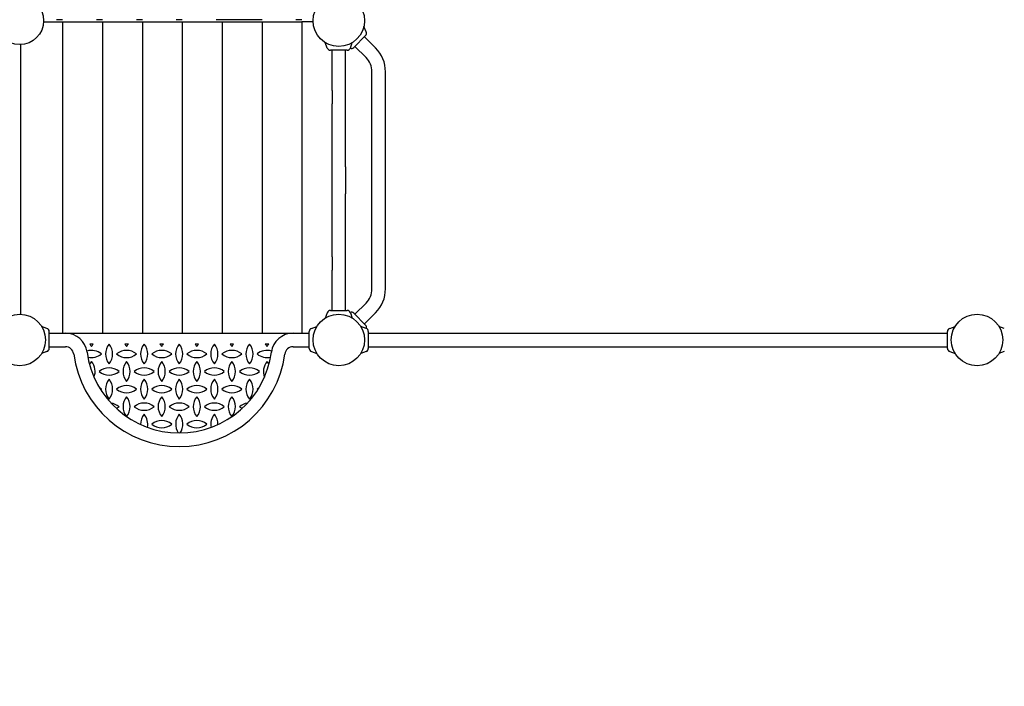
# Model space of a CAD drawing. Extents: x 975 to 17000, y -22450 to -6476.
# Drawn here: x 9061 to 11529, y -16698 to -15027 of the extents above; entities that cross this region are included whole.
import ezdxf

# ---------------------------------------------------------------- set-up
doc = ezdxf.new("R2010")
doc.units = 0
doc.header["$MEASUREMENT"] = 0
doc.layers.get('DEFPOINTS').update_dxf_attribs({"linetype": 'CONTINUOUS'})
doc.layers.add('B', color=3, linetype='CONTINUOUS')
doc.layers.add('K', color=7, linetype='CONTINUOUS')
doc.styles.add('KATALOG', font='swissl.ttf')
doc.dimstyles.new('KATALOG', dxfattribs={"dimscale": 200, "dimtxt": 1.75, "dimasz": 1, "dimexe": 0, "dimexo": 0, "dimgap": 0.3, "dimtad": 1, "dimlfac": 0.001, "dimrnd": 0.05, "dimzin": 0, "dimtxsty": 'KATALOG', "dimblk1": 'KATPFEIL', "dimblk2": 'KATPFEIL', "dimsah": 1, "dimcen": 1, "dimse1": 1, "dimse2": 1, "dimclrd": 256, "dimclre": 256, "dimclrt": 3, "dimadec": 0, "dimazin": 0, "dimtfac": 1, "dimtmove": 0, "dimatfit": 3, "dimldrblk": 'KATPFEIL', "dimfxl": 0, "dimtvp": 1, "dimtolj": 1, "dimtzin": 0, "dimarcsym": 0})

# ---------------------------------------------------------------- blocks, each defined once
blk = doc.blocks.new('KATPFEIL')
at = {"layer": 'B', "ltscale": 1000}
for p, q in [((0, -1), (0, 1)), ((-1, 0), (0, 0)), ((1, 0), (0, 0))]:
    blk.add_line(p, q, dxfattribs=at)
blk = doc.blocks.new('*D1')
at = {"layer": 'B', "lineweight": -2, "ltscale": 100}
blk.add_line((15218.1, -22249.8), (1374.9, -22249.8), dxfattribs=at)
at = {"layer": 'DEFPOINTS', "color": 0, "ltscale": 100}
for p in [(1174.9, -15030), (15418.1, -15030), (1174.9, -22249.8)]:
    blk.add_point(p, dxfattribs=at)
at = {"layer": 'B', "lineweight": -2, "ltscale": 100, "xscale": 200, "yscale": 200, "zscale": 200, "rotation": 180}
blk.add_blockref('KATPFEIL', (1174.9, -22249.8), dxfattribs=at)
at = {"layer": 'B', "lineweight": -2, "ltscale": 100, "xscale": 200, "yscale": 200, "zscale": 200}
blk.add_blockref('KATPFEIL', (15418.1, -22249.8), dxfattribs=at)
at = {"layer": 'B', "color": 3, "ltscale": 100, "insert": (8296.5, -21981), "char_height": 350, "attachment_point": 5, "style": 'KATALOG'}
blk.add_mtext('\\A1;14,25', dxfattribs=at)
blk = doc.blocks.new('*D2')
at = {"layer": 'B', "lineweight": -2, "ltscale": 100}
blk.add_line((16209, -8376.1), (16209, -18654.9), dxfattribs=at)
at = {"layer": 'DEFPOINTS', "color": 0, "ltscale": 100}
for p in [(9321.2, -8176.1, 2402.2), (7290.7, -18854.9, 2402.2), (16209, -18854.9)]:
    blk.add_point(p, dxfattribs=at)
at = {"layer": 'B', "lineweight": -2, "ltscale": 100, "xscale": 200, "yscale": 200, "zscale": 200}
for p, rotation in [((16209, -8176.1), 90), ((16209, -18854.9), 270)]:
    blk.add_blockref('KATPFEIL', p, dxfattribs=dict(at, rotation=rotation))
at = {"layer": 'B', "color": 3, "ltscale": 100, "insert": (15940.2, -13515.5), "char_height": 350, "attachment_point": 5, "rotation": 90, "style": 'KATALOG'}
blk.add_mtext('\\A1;10,70', dxfattribs=at)
blk = doc.blocks.new('*D3')
at = {"layer": 'B', "lineweight": -2, "ltscale": 100}
blk.add_line((13771, -21634.9), (3274.9, -21634.9), dxfattribs=at)
at = {"layer": 'DEFPOINTS', "color": 0, "ltscale": 100}
for p in [(3074.9, -15130), (13971, -15130), (3074.9, -21634.9)]:
    blk.add_point(p, dxfattribs=at)
at = {"layer": 'B', "lineweight": -2, "ltscale": 100, "xscale": 200, "yscale": 200, "zscale": 200, "rotation": 180}
blk.add_blockref('KATPFEIL', (3074.9, -21634.9), dxfattribs=at)
at = {"layer": 'B', "lineweight": -2, "ltscale": 100, "xscale": 200, "yscale": 200, "zscale": 200}
blk.add_blockref('KATPFEIL', (13971, -21634.9), dxfattribs=at)
at = {"layer": 'B', "color": 3, "ltscale": 100, "insert": (8522.9, -21366), "char_height": 350, "attachment_point": 5, "style": 'KATALOG'}
blk.add_mtext('\\A1;10,90', dxfattribs=at)
blk = doc.blocks.new('*D4')
at = {"layer": 'B', "lineweight": -2, "ltscale": 100}
blk.add_line((16799.8, -6876.1), (16799.8, -20654.9), dxfattribs=at)
at = {"layer": 'DEFPOINTS', "color": 0, "ltscale": 100}
for p in [(8971.2, -6676.1), (6957.7, -20854.9), (16799.8, -20854.9)]:
    blk.add_point(p, dxfattribs=at)
at = {"layer": 'B', "lineweight": -2, "ltscale": 100, "xscale": 200, "yscale": 200, "zscale": 200}
for p, rotation in [((16799.8, -6676.1), 90), ((16799.8, -20854.9), 270)]:
    blk.add_blockref('KATPFEIL', p, dxfattribs=dict(at, rotation=rotation))
at = {"layer": 'B', "color": 3, "ltscale": 100, "insert": (16530.9, -13765.5), "char_height": 350, "attachment_point": 5, "rotation": 90, "style": 'KATALOG'}
blk.add_mtext('\\A1;14,20', dxfattribs=at)

msp = doc.modelspace()

# ---------------------------------------------------------------- linework, layer by layer
at = {"layer": 'K'}
for p, q in [((9120.625, -15032.477, -12741.094), (9153.177, -15032.477, -12741.094)), ((9168.177, -15027.477, -12741.094), (9153.177, -15027.477, -12741.094)), ((9153.177, -15032.477, -12741.094), (9168.177, -15032.477, -12741.094)), ((9168.177, -15032.477, -12741.094), (9253.177, -15032.477, -12741.094)), ((9268.177, -15027.477, -12741.094), (9253.177, -15027.477, -12741.094)), ((9253.177, -15032.477, -12741.094), (9268.177, -15032.477, -12741.094)), ((9268.177, -15032.477, -12741.094), (9353.177, -15032.477, -12741.094)), ((9368.177, -15027.477, -12741.094), (9353.177, -15027.477, -12741.094)), ((9353.177, -15032.477, -12741.094), (9368.177, -15032.477, -12741.094)), ((9368.177, -15032.477, -12741.094), (9453.177, -15032.477, -12741.094)), ((9468.177, -15027.477, -12741.094), (9453.177, -15027.477, -12741.094)), ((9453.177, -15032.477, -12741.094), (9468.177, -15032.477, -12741.094)), ((9468.177, -15032.477, -12741.094), (9553.177, -15032.477, -12741.094)), ((9568.177, -15027.477, -12741.094), (9553.177, -15027.477, -12741.094)), ((9553.177, -15032.477, -12741.094), (9568.177, -15032.477, -12741.094)), ((9653.177, -15027.477, -12741.094), (9568.177, -15027.477, -12741.094)), ((9568.177, -15032.477, -12741.094), (9653.177, -15032.477, -12741.094)), ((9668.177, -15027.477, -12741.094), (9653.177, -15027.477, -12741.094)), ((9653.177, -15032.477, -12741.094), (9668.177, -15032.477, -12741.094)), ((9668.177, -15032.477, -12741.094), (9753.177, -15032.477, -12741.094)), ((9768.177, -15027.477, -12741.094), (9753.177, -15027.477, -12741.094)), ((9753.177, -15032.477, -12741.094), (9768.177, -15032.477, -12741.094)), ((9796.226, -15032.477, -12741.094), (9768.177, -15032.477, -12741.094)), ((9929.545, -15057.851, -12741.094), (9923.454, -15044.787, -12741.094)), ((9927.852, -15067.454, -12741.094), (9898.154, -15097.152, -12741.094)), ((9953.074, -15098.332, -12741.094), (9925.024, -15070.282, -12741.094)), ((9063.177, -15765.525, -12741.094), (9063.177, -15089.925, -12741.094)), ((9831.69, -15098.384, -12741.094), (9826.76, -15084.839, -12741.094)), ((9881.677, -15103.977, -12741.094), (9839.677, -15103.977, -12741.094)), ((9843.677, -15204.977, -12741.094), (9843.677, -15103.977, -12741.094)), ((9877.677, -15204.977, -12741.094), (9877.677, -15103.977, -12741.094)), ((9889.664, -15098.384, -12741.094), (9894.594, -15084.839, -12741.094)), ((9929.032, -15122.374, -12741.094), (9900.982, -15094.324, -12741.094)), ((9943.677, -15702.225, -12741.094), (9943.677, -15157.729, -12741.094)), ((9977.677, -15702.225, -12741.094), (9977.677, -15157.729, -12741.094)), ((9843.677, -15204.977, -12741.094), (9843.677, -15238.477, -12741.094)), ((9877.677, -15238.477, -12741.094), (9877.677, -15204.977, -12741.094)), ((9843.677, -15396.477, -12741.094), (9843.677, -15238.477, -12741.094)), ((9877.677, -15396.477, -12741.094), (9877.677, -15238.477, -12741.094)), ((9843.677, -15463.477, -12741.094), (9843.677, -15396.477, -12741.094)), ((9877.677, -15396.477, -12741.094), (9877.677, -15463.477, -12741.094)), ((9843.677, -15621.477, -12741.094), (9843.677, -15463.477, -12741.094)), ((9877.677, -15621.477, -12741.094), (9877.677, -15463.477, -12741.094)), ((9843.677, -15621.477, -12741.094), (9843.677, -15654.977, -12741.094)), ((9877.677, -15654.977, -12741.094), (9877.677, -15621.477, -12741.094)), ((9843.677, -15755.977, -12741.094), (9843.677, -15654.977, -12741.094)), ((9877.677, -15755.977, -12741.094), (9877.677, -15654.977, -12741.094)), ((9900.982, -15765.63, -12741.094), (9929.032, -15737.58, -12741.094)), ((9831.69, -15761.57, -12741.094), (9826.76, -15775.115, -12741.094)), ((9839.677, -15755.977, -12741.094), (9881.677, -15755.977, -12741.094)), ((9889.664, -15761.57, -12741.094), (9894.594, -15775.115, -12741.094)), ((9927.852, -15792.5, -12741.094), (9898.154, -15762.802, -12741.094)), ((9925.024, -15789.672, -12741.094), (9953.074, -15761.622, -12741.094)), ((9129.084, -15800.99, -12741.094), (9115.539, -15796.06, -12741.094)), ((9792.27, -15800.99, -12741.094), (9805.815, -15796.06, -12741.094)), ((9929.084, -15800.99, -12741.094), (9915.539, -15796.06, -12741.094)), ((11392.27, -15800.99, -12741.094), (11405.815, -15796.06, -12741.094)), ((11529.084, -15800.99, -12741.094), (11515.539, -15796.06, -12741.094)), ((9134.677, -15850.977, -12741.094), (9134.677, -15808.977, -12741.094)), ((9134.677, -15812.977, -12741.094), (9175.195, -15812.977, -12741.094)), ((9175.195, -15812.977, -12741.094), (9746.159, -15812.977, -12741.094)), ((9746.159, -15812.977, -12741.094), (9786.677, -15812.977, -12741.094)), ((9786.677, -15850.977, -12741.094), (9786.677, -15808.977, -12741.094)), ((9934.677, -15808.977, -12741.094), (9934.677, -15850.977, -12741.094)), ((9934.677, -15812.977, -12741.094), (11386.677, -15812.977, -12741.094)), ((11386.677, -15850.977, -12741.094), (11386.677, -15808.977, -12741.094)), ((9134.677, -15846.977, -12741.094), (9175.195, -15846.977, -12741.094)), ((9746.159, -15846.977, -12741.094), (9786.677, -15846.977, -12741.094)), ((9934.677, -15846.977, -12741.094), (11386.677, -15846.977, -12741.094)), ((9129.084, -15858.964, -12741.094), (9115.539, -15863.894, -12741.094)), ((9792.27, -15858.964, -12741.094), (9805.815, -15863.894, -12741.094)), ((9929.084, -15858.964, -12741.094), (9915.539, -15863.894, -12741.094)), ((11392.27, -15858.964, -12741.094), (11405.815, -15863.894, -12741.094)), ((11529.084, -15858.964, -12741.094), (11515.539, -15863.894, -12741.094))]:
    msp.add_line(p, q, dxfattribs=at)
at = {"layer": 'K', "color": 3}
for p, q in [((9168.177, -15032.477, -12741.094), (9168.177, -15812.977, -12741.094)), ((9268.177, -15032.477, -12741.094), (9268.177, -15812.977, -12741.094)), ((9368.177, -15032.477, -12741.094), (9368.177, -15812.977, -12741.094)), ((9468.177, -15032.477, -12741.094), (9468.177, -15812.977, -12741.094)), ((9568.177, -15032.477, -12741.094), (9568.177, -15812.977, -12741.094)), ((9668.177, -15032.477, -12741.094), (9668.177, -15812.977, -12741.094)), ((9768.177, -15032.477, -12741.094), (9768.177, -15812.977, -12741.094)), ((9236.255, -15839.477, -12741.094), (9245.099, -15839.477, -12741.094)), ((9324.255, -15839.477, -12741.094), (9333.099, -15839.477, -12741.094)), ((9412.255, -15839.477, -12741.094), (9421.099, -15839.477, -12741.094)), ((9500.255, -15839.477, -12741.094), (9509.099, -15839.477, -12741.094)), ((9588.255, -15839.477, -12741.094), (9597.099, -15839.477, -12741.094)), ((9676.255, -15839.477, -12741.094), (9685.099, -15839.477, -12741.094))]:
    msp.add_line(p, q, dxfattribs=at)
at = {"layer": 'K'}
for centre, radius in [((9060.677, -15029.977, -12741.094), 60), ((9860.677, -15029.977, -12741.094), 64.5), ((9060.677, -15829.977, -12741.094), 64.5), ((9860.677, -15829.977, -12741.094), 64.5), ((11460.677, -15829.977, -12741.094), 64.5)]:
    msp.add_circle(centre, radius, dxfattribs=at)
for centre, radius, start, end in [((9921.842, -15061.443, -12741.094), 8.5, 315, 25), ((9839.677, -15095.477, -12741.094), 8.5, 200, 270), ((9881.677, -15095.477, -12741.094), 8.5, 270, 340), ((9892.143, -15091.142, -12741.094), 8.5, 250.711133, 315), ((9893.677, -15157.729, -12741.094), 84, 0, 45), ((9893.677, -15157.729, -12741.094), 50, 0, 45), ((9893.677, -15702.225, -12741.094), 50, 315, 0), ((9893.677, -15702.225, -12741.094), 84, 315, 0), ((9839.677, -15764.477, -12741.094), 8.5, 90, 160), ((9881.677, -15764.477, -12741.094), 8.5, 20, 90), ((9892.143, -15768.812, -12741.094), 8.5, 45, 109.288867), ((9921.842, -15798.511, -12741.094), 8.5, 340.711133, 45), ((9126.177, -15808.977, -12741.094), 8.5, 0, 70), ((9175.195, -15867.977, -12741.094), 55, 7.581969, 90), ((9746.159, -15867.977, -12741.094), 55, 90, 172.418031), ((9795.177, -15808.977, -12741.094), 8.5, 110, 180), ((9926.177, -15808.977, -12741.094), 8.5, 0, 70), ((11395.177, -15808.977, -12741.094), 8.5, 110, 180), ((9175.195, -15867.977, -12741.094), 21, 7.581969, 90), ((9746.159, -15867.977, -12741.094), 21, 90, 172.418031), ((9126.177, -15850.977, -12741.094), 8.5, 290, 0), ((9460.677, -15829.977, -12741.094), 267, 187.581969, 352.418031), ((9460.677, -15829.977, -12741.094), 233, 187.581969, 352.418031), ((9795.177, -15850.977, -12741.094), 8.5, 180, 250), ((9926.177, -15850.977, -12741.094), 8.5, 290, 0), ((11395.177, -15850.977, -12741.094), 8.5, 180, 250)]:
    msp.add_arc(centre, radius, start, end, dxfattribs=at)
at = {"layer": 'K', "color": 3}
for centre, start, end in [((9270.899, -15821.088, -12741.094), 207.959568, 219.597753), ((9210.455, -15821.088, -12741.094), 320.402247, 332.040432), ((9314.899, -15865.088, -12741.094), 140.402247, 219.597753), ((9254.455, -15865.088, -12741.094), 320.402247, 39.597753), ((9358.899, -15821.088, -12741.094), 207.959568, 219.597753), ((9298.455, -15821.088, -12741.094), 320.402247, 332.040432), ((9402.899, -15865.088, -12741.094), 140.402247, 219.597753), ((9342.455, -15865.088, -12741.094), 320.402247, 39.597753), ((9446.899, -15821.088, -12741.094), 207.959568, 219.597753), ((9386.455, -15821.088, -12741.094), 320.402247, 332.040432), ((9490.899, -15865.088, -12741.094), 140.402247, 219.597753), ((9430.455, -15865.088, -12741.094), 320.402247, 39.597753), ((9534.899, -15821.088, -12741.094), 207.959568, 219.597753), ((9474.455, -15821.088, -12741.094), 320.402247, 332.040432), ((9578.899, -15865.088, -12741.094), 140.402247, 219.597753), ((9518.455, -15865.088, -12741.094), 320.402247, 39.597753), ((9622.899, -15821.088, -12741.094), 207.959568, 219.597753), ((9562.455, -15821.088, -12741.094), 320.402247, 332.040432), ((9666.899, -15865.088, -12741.094), 140.402247, 219.597753), ((9606.455, -15865.088, -12741.094), 320.402247, 39.597753), ((9710.899, -15821.088, -12741.094), 207.959568, 219.597753), ((9650.455, -15821.088, -12741.094), 320.402247, 332.040432), ((9240.677, -15895.31, -12741.094), 50.402247, 106.948073), ((9240.677, -15834.865, -12741.094), 256.756984, 309.597753), ((9328.677, -15895.31, -12741.094), 50.402247, 129.597753), ((9328.677, -15834.865, -12741.094), 230.402247, 309.597753), ((9416.677, -15895.31, -12741.094), 50.402247, 129.597753), ((9416.677, -15834.865, -12741.094), 230.402247, 309.597753), ((9504.677, -15895.31, -12741.094), 50.402247, 129.597753), ((9504.677, -15834.865, -12741.094), 230.402247, 309.597753), ((9592.677, -15895.31, -12741.094), 50.402247, 129.597753), ((9592.677, -15834.865, -12741.094), 230.402247, 309.597753), ((9680.677, -15895.31, -12741.094), 73.051927, 129.597753), ((9680.677, -15834.865, -12741.094), 230.402247, 283.243016), ((9270.899, -15909.088, -12741.094), 140.402247, 153.137474), ((9210.455, -15909.088, -12741.094), 339.081296, 39.597753), ((9358.899, -15909.088, -12741.094), 140.402247, 219.597753), ((9298.455, -15909.088, -12741.094), 320.402247, 39.597753), ((9446.899, -15909.088, -12741.094), 140.402247, 219.597753), ((9386.455, -15909.088, -12741.094), 320.402247, 39.597753), ((9534.899, -15909.088, -12741.094), 140.402247, 219.597753), ((9474.455, -15909.088, -12741.094), 320.402247, 39.597753), ((9622.899, -15909.088, -12741.094), 140.402247, 219.597753), ((9562.455, -15909.088, -12741.094), 320.402247, 39.597753), ((9710.899, -15909.088, -12741.094), 140.402247, 200.918704), ((9650.455, -15909.088, -12741.094), 26.862526, 39.597753), ((9284.677, -15939.31, -12741.094), 50.402247, 129.597753), ((9284.677, -15878.865, -12741.094), 230.402247, 309.597753), ((9372.677, -15939.31, -12741.094), 50.402247, 129.597753), ((9372.677, -15878.865, -12741.094), 230.402247, 309.597753), ((9460.677, -15939.31, -12741.094), 50.402247, 129.597753), ((9460.677, -15878.865, -12741.094), 230.402247, 309.597753), ((9548.677, -15939.31, -12741.094), 50.402247, 129.597753), ((9548.677, -15878.865, -12741.094), 230.402247, 309.597753), ((9636.677, -15939.31, -12741.094), 50.402247, 129.597753), ((9636.677, -15878.865, -12741.094), 230.402247, 309.597753), ((9314.899, -15953.088, -12741.094), 140.402247, 219.597753), ((9254.455, -15953.088, -12741.094), 320.402247, 39.597753), ((9328.677, -15983.31, -12741.094), 50.402247, 129.597753), ((9402.899, -15953.088, -12741.094), 140.402247, 219.597753), ((9342.455, -15953.088, -12741.094), 320.402247, 39.597753), ((9416.677, -15983.31, -12741.094), 50.402247, 129.597753), ((9490.899, -15953.088, -12741.094), 140.402247, 219.597753), ((9430.455, -15953.088, -12741.094), 320.402247, 39.597753), ((9504.677, -15983.31, -12741.094), 50.402247, 129.597753), ((9578.899, -15953.088, -12741.094), 140.402247, 219.597753), ((9518.455, -15953.088, -12741.094), 320.402247, 39.597753), ((9592.677, -15983.31, -12741.094), 50.402247, 129.597753), ((9666.899, -15953.088, -12741.094), 140.402247, 219.597753), ((9606.455, -15953.088, -12741.094), 320.402247, 39.597753), ((9240.677, -15983.31, -12741.094), 50.402247, 59.252961), ((9240.677, -15922.865, -12741.094), 306.090341, 309.597753), ((9328.677, -15922.865, -12741.094), 230.402247, 309.597753), ((9416.677, -15922.865, -12741.094), 230.402247, 309.597753), ((9504.677, -15922.865, -12741.094), 230.402247, 309.597753), ((9592.677, -15922.865, -12741.094), 230.402247, 309.597753), ((9680.677, -15983.31, -12741.094), 120.747039, 129.597753), ((9680.677, -15922.865, -12741.094), 230.402247, 233.909659), ((9284.677, -16027.31, -12741.094), 50.402247, 82.419586), ((9358.899, -15997.088, -12741.094), 140.402247, 219.128544), ((9298.455, -15997.088, -12741.094), 320.532916, 39.597753), ((9372.677, -16027.31, -12741.094), 50.402247, 129.597753), ((9446.899, -15997.088, -12741.094), 140.402247, 219.597753), ((9386.455, -15997.088, -12741.094), 320.402247, 39.597753), ((9460.677, -16027.31, -12741.094), 50.402247, 129.597753), ((9534.899, -15997.088, -12741.094), 140.402247, 219.597753), ((9474.455, -15997.088, -12741.094), 320.402247, 39.597753), ((9548.677, -16027.31, -12741.094), 50.402247, 129.597753), ((9622.899, -15997.088, -12741.094), 140.402247, 219.467084), ((9562.455, -15997.088, -12741.094), 320.871456, 39.597753), ((9636.677, -16027.31, -12741.094), 97.580414, 129.597753), ((9284.677, -15966.865, -12741.094), 297.87839, 309.597753), ((9372.677, -15966.865, -12741.094), 230.402247, 309.597753), ((9402.899, -16041.088, -12741.094), 140.402247, 181.083228), ((9342.455, -16041.088, -12741.094), 348.523898, 39.597753), ((9460.677, -15966.865, -12741.094), 230.402247, 309.597753), ((9490.899, -16041.088, -12741.094), 140.402247, 213.902826), ((9430.455, -16041.088, -12741.094), 326.097174, 39.597753), ((9548.677, -15966.865, -12741.094), 230.402247, 309.597753), ((9578.899, -16041.088, -12741.094), 140.402247, 191.476102), ((9518.455, -16041.088, -12741.094), 358.916772, 39.597753), ((9636.677, -15966.865, -12741.094), 230.402247, 242.12161), ((9416.677, -16071.31, -12741.094), 50.402247, 129.597753), ((9416.677, -16010.865, -12741.094), 230.402247, 309.597753), ((9504.677, -16071.31, -12741.094), 50.402247, 129.597753), ((9504.677, -16010.865, -12741.094), 230.402247, 309.597753)]:
    msp.add_arc(centre, 39.222, start, end, dxfattribs=at)

# ---------------------------------------------------------------- dimensions: what is measured, and where the dimension line sits
at = {"layer": 'B', "ltscale": 100}
for base, p1, p2, picture, middle in [((16799.791, -20854.918, -12741.094), (8971.21, -6676.137, -12741.094), (6957.677, -20854.918, -12741.094), '*D4', (16530.932, -13765.528, -12741.094)), ((16209.049, -18854.918, -15143.289), (9321.21, -8176.137, -12741.094), (7290.677, -18854.918, -12741.094), '*D2', (15940.19, -13515.528, -15143.289))]:
    dim = msp.add_linear_dim(base=base, p1=p1, p2=p2, angle=90, dimstyle='KATALOG', dxfattribs=at)
    dim.commit()
    dim.dimension.update_dxf_attribs({"geometry": picture, "text_midpoint": middle})
for base, p1, p2, picture, middle in [((1174.857, -22249.815, -12741.094), (15418.138, -15029.977, -12741.094), (1174.857, -15029.977, -12741.094), '*D1', (8296.497, -21980.956, -12741.094)), ((3074.857, -21634.855, -12741.094), (13971.022, -15129.977, -12741.094), (3074.857, -15129.977, -12741.094), '*D3', (8522.94, -21365.995, -12741.094))]:
    dim = msp.add_linear_dim(base=base, p1=p1, p2=p2, dimstyle='KATALOG', dxfattribs=at)
    dim.commit()
    dim.dimension.update_dxf_attribs({"geometry": picture, "text_midpoint": middle})

doc.saveas('drawing.dxf')
